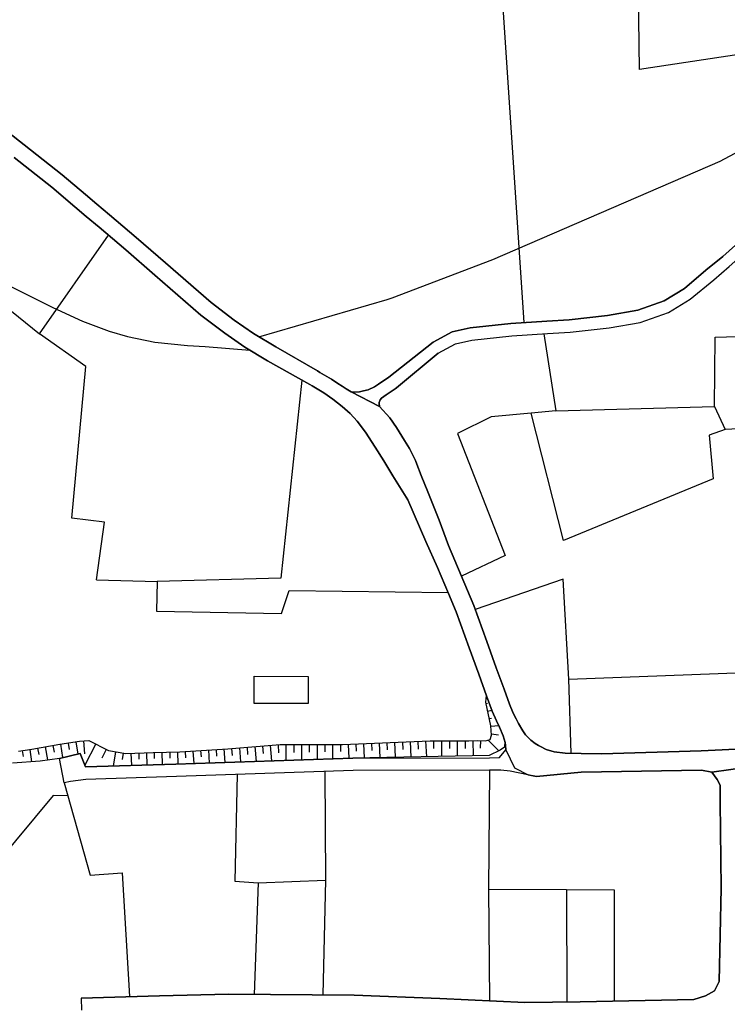
# Model space of a CAD drawing. Extents: x -10 to 410, y -24 to 273.
# Drawn here: x 287 to 344, y 24 to 103 of the extents above; entities that cross this region are included whole.
import ezdxf

# ---------------------------------------------------------------- set-up
doc = ezdxf.new("R2010")
doc.units = 0
for name, color, linetype in [('05_DM_LINE', 7, 'Continuous'), ('06_HOUSE_POLY', 160, 'Continuous'), ('08_ROAD_LINE', 3, 'Continuous'), ('09_ROAD_POLY', 5, 'Continuous')]:
    doc.layers.add(name, color=color, linetype=linetype)

msp = doc.modelspace()

# ---------------------------------------------------------------- linework, layer by layer
at = {"layer": '05_DM_LINE', "color": 253}
for p, q in [((325.762717, 113.168975), (328.027178, 78.98536)), ((279.972575, 85.376012), (289.002859, 78.086879)), ((329.647407, 78.0793), (330.616857, 71.87985)), ((343.402295, 72.239174), (344.247721, 70.360563)), ((330.616857, 71.87985), (328.627658, 71.696227)), ((293.59276, 58.274479), (298.487207, 58.125996)), ((324.972412, 48.301961), (325.107115, 48.329178)), ((325.107115, 47.692524), (325.453003, 47.766593)), ((325.242163, 47.079297), (325.417863, 47.122016)), ((325.372732, 46.469859), (326.012486, 46.512923)), ((292.547862, 45.286125), (292.637435, 44.235371)), ((318.862191, 45.231692), (318.918001, 43.985601)), ((319.487131, 45.255119), (319.517448, 44.626044)), ((320.116895, 45.286125), (320.177528, 44.012817)), ((320.757682, 45.301972), (320.757682, 44.661184)), ((321.397437, 45.301972), (321.397437, 44.032454)), ((322.032023, 45.301972), (322.032023, 44.669108)), ((322.66282, 45.301972), (322.66282, 44.055881)), ((323.28776, 45.301972), (323.28776, 44.684611)), ((323.913045, 45.309551), (323.937505, 44.075174)), ((324.537986, 45.305762), (324.502846, 44.696324)), ((325.147423, 45.356405), (326.007663, 44.481695)), ((325.41304, 45.844919), (325.98217, 45.782218)), ((287.607251, 44.512701), (287.672708, 44.032454)), ((288.227368, 44.590904), (288.357248, 43.606641)), ((288.847485, 44.692535), (288.937402, 44.180594)), ((289.462779, 44.805878), (289.65226, 43.747201)), ((290.078073, 44.915088), (290.172814, 44.372141)), ((290.692334, 45.020508), (290.857354, 43.934614)), ((291.307628, 45.114214), (291.387554, 44.602618)), ((291.927745, 45.212055), (292.077951, 44.227791)), ((293.532126, 45.036355), (292.652249, 43.32931)), ((294.38272, 44.594694), (294.027186, 43.907397)), ((300.742022, 44.426918), (300.777162, 43.930824)), ((301.366962, 44.465847), (301.432419, 43.461947)), ((301.98708, 44.512701), (302.02222, 43.997314)), ((302.61202, 44.551975), (302.682644, 43.501221)), ((303.237305, 44.590904), (303.272445, 44.055881)), ((303.862245, 44.637758), (303.932525, 43.54394)), ((304.482362, 44.680821), (304.527148, 44.122027)), ((305.107303, 44.727675), (305.19722, 43.590793)), ((305.72742, 44.774528), (305.772206, 44.192307)), ((306.35236, 44.825171), (306.4471, 43.630067)), ((306.9773, 44.872024), (307.022431, 44.262931)), ((307.597418, 44.918877), (307.696981, 43.676921)), ((308.222358, 44.969865), (308.272312, 44.329077)), ((308.862112, 44.985368), (308.862112, 43.71585)), ((309.49222, 44.985368), (309.49222, 44.360428)), ((310.11716, 44.985368), (310.11716, 43.762703)), ((310.742101, 44.985368), (310.742101, 44.380065)), ((311.367041, 44.985368), (311.367041, 43.801978)), ((311.991981, 44.985368), (311.991981, 44.407281)), ((312.616922, 44.985368), (312.622778, 43.844697)), ((313.241862, 44.985368), (313.248063, 44.426918)), ((313.867147, 45.005005), (313.91779, 43.89155)), ((314.492087, 45.036355), (314.517581, 44.469982)), ((315.117027, 45.059782), (315.16767, 43.919111)), ((315.741968, 45.090788), (315.767461, 44.512701)), ((316.366908, 45.114214), (316.417896, 43.942537)), ((316.992193, 45.145565), (317.017342, 44.551975)), ((317.617133, 45.176915), (317.667776, 43.965964)), ((318.23725, 45.200342), (318.267567, 44.587115)), ((295.132718, 44.41107), (294.942204, 43.254896)), ((295.748012, 44.309785), (295.662918, 43.790264)), ((296.367095, 44.290148), (296.402235, 43.30175)), ((296.992036, 44.309785), (297.012706, 43.81748)), ((297.616976, 44.337001), (297.652116, 43.33689)), ((298.241916, 44.356638), (298.252941, 43.85641)), ((298.866857, 44.364217), (298.887527, 43.376164)), ((299.492141, 44.380065), (299.502821, 43.88776)), ((300.117082, 44.391778), (300.137408, 43.415093)), ((325.217703, 33.337155), (325.287983, 42.926923)), ((311.991981, 42.825293), (312.042969, 34.071305)), ((306.616943, 33.852542), (312.042969, 34.071305)), ((312.042969, 34.071305), (311.832818, 24.817434))]:
    msp.add_line(p, q, dxfattribs=at)
for points in [[(337.24212, 107.532454), (353.578073, 107.614448), (354.022146, 103.852748), (354.14238, 102.72758), (345.352219, 100.590932), (337.34754, 99.387904), (337.24212, 107.532454)], [(306.677577, 77.844689), (317.027333, 80.837099), (317.427653, 80.969735), (325.522249, 84.071354), (343.842578, 92.005065), (348.217505, 94.317413), (357.366989, 100.149615), (360.282229, 102.55188), (361.627884, 104.067377)], [(279.692144, 86.625892), (283.852441, 83.551834), (285.366905, 82.53622), (290.067394, 80.196311), (292.472415, 79.102493), (294.612164, 78.290139), (296.082875, 77.856402), (298.307373, 77.418875), (300.922545, 77.149468), (302.342613, 77.051972), (305.953073, 76.766718)], [(293.59276, 58.274479), (294.237337, 62.919157), (291.602528, 63.231627), (292.736998, 75.462061), (289.002859, 78.086879), (294.567377, 86.020589)], [(330.616857, 71.87985), (343.402295, 72.239174), (343.437435, 77.821262), (360.107218, 78.282216), (360.037972, 71.161203), (344.247721, 70.360563), (342.972347, 69.915112), (343.272415, 66.399392), (331.222504, 61.442589), (328.627658, 71.696227)], [(310.137486, 74.360319), (308.437332, 58.399536), (298.487207, 58.125996), (298.417961, 55.735444), (308.497965, 55.559744), (309.117049, 57.407349), (321.91799, 57.250941)], [(328.627658, 71.696227), (325.392369, 71.387891), (322.68728, 70.059806), (326.527184, 60.227504), (323.002851, 58.543886)], [(331.832975, 44.290148), (331.656931, 50.254986), (357.84758, 51.23925), (360.802439, 51.55172), (362.087804, 52.469838), (362.717567, 53.231548), (363.002821, 53.657362), (363.337684, 54.286092), (363.552658, 55.212134), (363.592622, 56.462014), (363.702865, 58.489453), (363.807595, 64.395725), (363.627762, 64.891819)], [(331.656931, 50.254986), (331.208035, 58.30583), (324.102525, 55.876004)], [(325.012375, 48.954118), (325.027189, 48.926902), (325.487109, 47.680811), (325.81715, 46.899463), (326.072087, 46.391656), (326.352517, 45.680588), (326.502724, 45.231692), (326.472407, 44.770738), (326.107227, 44.532338), (325.242163, 44.102734), (314.257821, 43.899474), (299.997881, 43.411304), (292.712882, 43.184616), (292.272255, 44.274645), (290.60724, 43.876047), (289.067282, 43.665207), (286.822114, 43.477794)], [(287.307528, 44.469982), (288.377919, 44.610541), (290.627911, 45.012929), (292.232292, 45.262698), (292.967475, 45.325399), (294.557387, 44.505122), (295.957818, 44.274645), (298.152344, 44.352504), (300.307595, 44.395567), (304.167825, 44.657395), (308.402192, 44.985368), (313.407227, 44.985368), (320.472428, 45.301972), (323.587828, 45.301972), (324.302686, 45.321265), (324.937272, 45.286125), (325.30762, 45.407392), (325.417863, 45.755002), (325.372732, 46.504999), (324.95312, 48.399457), (325.012375, 48.954118)], [(304.922645, 42.579313), (304.727308, 33.997236), (306.616943, 33.852542), (306.287937, 24.864288)], [(290.982411, 41.911309), (293.097355, 34.469903), (295.652238, 34.649392), (296.242038, 24.680664)], [(291.282134, 40.860555), (290.11218, 40.895695), (282.55743, 31.825448)], [(325.287983, 24.352691), (325.217703, 33.337155), (331.477441, 33.309595), (331.487088, 24.25485)], [(331.477441, 33.309595), (335.307354, 33.274455), (335.307354, 24.32513)]]:
    msp.add_lwpolyline(points, dxfattribs=at)
at = {"layer": '06_HOUSE_POLY', "color": 255}
msp.add_lwpolyline([(310.636681, 48.294038), (306.286903, 48.305751), (306.291726, 50.497176), (310.641504, 50.485463), (310.636681, 48.294038)], close=True, dxfattribs=at)
at = {"layer": '08_ROAD_LINE', "color": 253}
for p, q in [((290.60724, 43.876047), (292.272255, 44.274645)), ((290.982411, 41.911309), (290.60724, 43.876047)), ((292.272255, 44.274645), (292.712882, 43.184616)), ((292.357349, 24.56732), (292.387665, 23.59098))]:
    msp.add_line(p, q, dxfattribs=at)
for points in [[(320.712896, 77.411296), (322.252854, 78.231573), (323.692215, 78.555756), (326.982281, 78.918869), (329.88753, 79.102493), (331.672778, 79.212047), (334.781977, 79.555868), (337.208013, 79.981681), (339.342594, 80.727544), (340.962823, 81.727656), (342.692261, 83.204224), (344.062375, 84.317334), (347.117141, 87.039993), (349.367133, 88.891732), (350.877808, 89.891843), (353.982183, 91.856581), (361.062199, 96.137801), (366.597434, 99.356554), (374.25278, 103.969881), (376.922729, 105.794059), (377.167676, 105.934619), (378.837858, 107.18071)], [(321.127686, 76.524528), (322.531906, 77.270736), (323.832775, 77.567358), (327.062207, 77.926682), (329.94713, 78.102726), (331.752705, 78.21607), (334.907034, 78.559546), (337.412996, 79.004997), (339.682625, 79.790134), (341.41792, 80.864315), (343.332704, 82.434589), (344.567082, 83.501191), (347.622881, 86.219716), (349.828087, 88.036315), (351.302588, 89.012655), (354.392494, 90.969813), (361.45804, 95.23932), (366.991897, 98.461863), (374.672738, 103.091037), (377.472567, 104.981361), (377.612093, 105.075412), (381.037896, 107.622027)], [(273.807576, 103.852748), (274.647146, 103.286374), (276.622909, 101.899379), (279.747955, 99.465763), (283.587858, 96.579118), (287.762625, 93.309722), (290.822214, 90.89161), (292.697035, 89.301698), (293.612052, 88.532408), (294.64248, 87.661144), (296.792909, 85.840755), (299.147287, 83.794024), (302.83285, 80.602488), (304.692169, 79.184486), (306.252797, 78.102726), (308.042868, 77.032335), (311.397358, 75.08689), (311.602341, 74.969756), (312.527349, 74.418886), (313.047559, 74.07541), (313.392413, 73.852512), (313.71763, 73.645462), (314.122773, 73.419119)], [(326.072087, 43.946327), (326.587817, 44.567478), (326.562324, 44.918877), (326.532007, 45.149354), (326.352517, 45.680588), (326.072087, 46.391656), (325.81715, 46.899463), (325.487109, 47.680811), (325.027189, 48.926902), (324.392258, 50.649449), (323.627791, 52.774384), (322.578071, 55.676877), (321.95313, 57.168948), (321.057406, 59.251164), (320.142388, 61.337169), (318.667887, 64.696482), (317.477262, 66.629869), (316.757582, 67.844954), (316.052715, 68.946351), (315.277224, 70.165226), (314.597507, 71.04407), (314.032167, 71.649373), (313.377599, 72.235384), (312.642415, 72.821395), (311.917912, 73.325412), (310.967754, 73.891786), (310.772418, 74.00513), (307.37762, 75.911301), (305.547586, 77.005119), (303.927702, 78.137866), (302.012573, 79.591007), (298.297727, 82.80976), (295.947138, 84.852702), (293.802566, 86.665167), (292.772483, 87.536087), (291.857121, 88.305721), (289.997803, 89.887709), (286.95785, 92.289974)], [(314.122773, 73.419119), (314.332924, 73.387769), (314.788021, 73.411195), (315.117027, 73.477686), (315.472561, 73.579316), (315.982091, 73.817372), (316.317299, 74.012709), (317.147222, 74.602509), (320.712896, 77.411296)], [(321.127686, 76.524528), (317.772163, 73.739513), (317.652273, 73.657175), (316.922602, 73.169005), (316.547776, 72.891675), (316.447179, 72.770752), (316.366908, 72.559568), (316.362085, 72.477574), (316.397225, 72.219881)], [(316.397225, 72.219881), (317.217502, 71.305897), (317.762516, 70.544187), (318.417773, 69.481375), (318.812237, 68.829218), (319.292828, 67.887674), (319.407205, 67.579338), (319.752748, 66.665009), (320.282259, 65.360352), (321.217603, 63.067641), (321.962777, 61.036068), (323.987115, 56.184684), (325.037869, 53.286325), (325.80268, 51.16518), (326.432444, 49.446422), (326.882718, 48.231681), (327.177618, 47.532327), (327.412918, 47.067584), (327.607221, 46.680699), (327.947252, 46.090899), (328.167738, 45.782218), (328.402349, 45.520736), (328.582872, 45.356405), (328.927726, 45.079074), (329.202989, 44.907164), (329.366976, 44.821381), (329.822073, 44.587115), (330.467684, 44.415205), (331.357208, 44.30565), (332.657042, 44.270511), (334.307587, 44.239505), (342.312267, 44.485484)], [(342.312267, 44.485484), (346.242087, 44.669108), (350.512627, 44.622255), (359.592521, 44.852732), (360.873063, 44.754891), (364.663013, 44.817592), (367.592722, 44.614331), (370.797694, 44.211944), (374.412977, 43.704137), (375.952935, 43.567367), (378.147461, 43.641781), (379.592678, 43.837118), (380.542836, 44.040034), (386.357123, 45.962052), (391.147184, 47.571257), (393.137416, 48.239261), (399.647268, 50.433442)], [(314.257821, 43.899474), (299.997881, 43.411304), (292.712882, 43.184616)], [(314.257821, 43.899474), (325.24802, 43.930824), (326.072087, 43.946327)], [(314.281936, 42.899363), (300.027165, 42.411192), (292.736998, 42.184505)], [(326.177507, 42.926923), (325.262489, 42.926923), (314.281936, 42.899363)], [(343.187321, 42.762937), (342.35223, 42.919), (334.28795, 42.793943), (332.652219, 42.770516), (329.057606, 42.414982), (328.362042, 42.544173), (326.927504, 42.852509), (326.177507, 42.926923)], [(292.736998, 42.184505), (291.491941, 42.005016), (290.982411, 41.911309)], [(343.767475, 25.899539), (343.937318, 33.426728), (343.852224, 40.341035), (343.837755, 41.719762), (343.597632, 42.180716), (343.187321, 42.762937)], [(341.717643, 24.450187), (342.652298, 24.739231), (343.392304, 25.157465), (343.767475, 25.899539)], [(292.357349, 24.56732), (298.672553, 24.755078), (304.237071, 24.880135), (314.36703, 24.790218), (321.267556, 24.536315), (328.102281, 24.21971), (332.577805, 24.270698), (341.717643, 24.450187)]]:
    msp.add_lwpolyline(points, dxfattribs=at)
at = {"layer": '09_ROAD_POLY', "color": 7}
for points in [[(346.242087, 44.669108), (342.312267, 44.485484), (334.307587, 44.239505), (332.657042, 44.270511), (331.357208, 44.30565), (330.467684, 44.415205), (329.822073, 44.587115), (329.366976, 44.821381), (329.202989, 44.907164), (328.927726, 45.079074), (328.582872, 45.356405), (328.402349, 45.520736), (328.167738, 45.782218), (327.947252, 46.090899), (327.607221, 46.680699), (327.412918, 47.067584), (327.177618, 47.532327), (326.882718, 48.231681), (326.432444, 49.446422), (325.80268, 51.16518), (325.037869, 53.286325), (323.987115, 56.184684), (321.962777, 61.036068), (321.217603, 63.067641), (320.282259, 65.360352), (319.752748, 66.665009), (319.407205, 67.579338), (319.292828, 67.887674), (318.812237, 68.829218), (318.417773, 69.481375), (317.762516, 70.544187), (317.217502, 71.305897), (316.401359, 72.215747), (314.12484, 73.419119), (314.122773, 73.419119), (313.71763, 73.645462), (313.392413, 73.852512), (313.047559, 74.07541), (312.527349, 74.418886), (311.602341, 74.969756), (311.397358, 75.08689), (308.042868, 77.032335), (306.252797, 78.102726), (304.692169, 79.184486), (302.83285, 80.602488), (299.147287, 83.794024), (296.792909, 85.840755), (294.64248, 87.661144), (293.612052, 88.532408), (292.697035, 89.301698), (290.822214, 90.89161), (287.762625, 93.309722), (283.587858, 96.579118)], [(286.95785, 92.289974), (289.997803, 89.887709), (291.857121, 88.305721), (292.772483, 87.536087), (293.802566, 86.665167), (295.947138, 84.852702), (298.297727, 82.80976), (302.012573, 79.591007), (303.927702, 78.137866), (305.547586, 77.005119), (307.37762, 75.911301), (310.772418, 74.00513), (310.967754, 73.891786), (311.917912, 73.325412), (312.642415, 72.821395), (313.377599, 72.235384), (314.032167, 71.649373), (314.597507, 71.04407), (315.277224, 70.165226), (316.052715, 68.946351), (316.757582, 67.844954), (317.477262, 66.629869), (318.667887, 64.696482), (320.142388, 61.337169), (321.057406, 59.251164), (321.95313, 57.168948), (322.578071, 55.676877), (323.627791, 52.774384), (324.392258, 50.649449), (325.027189, 48.926902), (325.487109, 47.680811), (325.81715, 46.899463), (326.072087, 46.391656), (326.352517, 45.680588), (326.532007, 45.149354), (326.562324, 44.918877), (326.587817, 44.567478), (326.586784, 44.563688), (327.270291, 43.12605), (328.367209, 42.544173), (329.057606, 42.414982), (332.652219, 42.770516), (334.28795, 42.793943), (342.35223, 42.919), (343.187321, 42.762937), (343.187321, 42.758803), (346.227273, 43.184616)], [(347.117141, 87.039993), (344.062375, 84.317334), (342.692261, 83.204224), (340.962823, 81.727656), (339.342594, 80.727544), (337.208013, 79.981681), (334.781977, 79.555868), (331.672778, 79.212047), (329.88753, 79.102493), (326.982281, 78.918869), (323.692215, 78.555756), (322.252854, 78.231573), (320.712896, 77.411296), (317.147222, 74.602509), (316.317299, 74.012709), (315.982091, 73.817372), (315.472561, 73.579316), (315.117027, 73.477686), (314.788021, 73.411195), (314.332924, 73.387769), (314.12484, 73.419119), (316.401359, 72.215747), (316.397225, 72.219881), (316.362085, 72.477574), (316.366908, 72.559568), (316.447179, 72.770752), (316.547776, 72.891675), (316.922602, 73.169005), (317.652273, 73.657175), (317.772163, 73.739513), (321.127686, 76.524528), (322.531906, 77.270736), (323.832775, 77.567358), (327.062207, 77.926682), (329.94713, 78.102726), (331.752705, 78.21607), (334.907034, 78.559546), (337.412996, 79.004997), (339.682625, 79.790134), (341.41792, 80.864315), (343.332704, 82.434589), (344.567082, 83.501191)], [(346.227273, 43.184616), (343.187321, 42.758803), (343.597632, 42.180716), (343.837755, 41.719762), (343.852224, 40.341035), (343.937318, 33.426728), (343.767475, 25.899539), (343.392304, 25.157465), (342.652298, 24.739231), (341.717643, 24.450187), (332.577805, 24.270698), (328.102281, 24.21971), (321.267556, 24.536315), (314.36703, 24.790218), (304.237071, 24.880135), (298.672553, 24.755078), (292.357349, 24.56732), (292.387665, 23.59098)]]:
    msp.add_lwpolyline(points, dxfattribs=at)
msp.add_lwpolyline([(326.072087, 43.946327), (326.586784, 44.563688), (327.270291, 43.12605), (328.367209, 42.544173), (328.362042, 42.544173), (326.927504, 42.852509), (326.177507, 42.926923), (325.262489, 42.926923), (314.281936, 42.899363), (300.027165, 42.411192), (292.736998, 42.184505), (291.491941, 42.005016), (290.982411, 41.911309), (290.60724, 43.876047), (292.272255, 44.274645), (292.712882, 43.184616), (299.997881, 43.411304), (314.257821, 43.899474), (325.24802, 43.930824), (326.072087, 43.946327)], close=True, dxfattribs=at)

doc.saveas('drawing.dxf')
